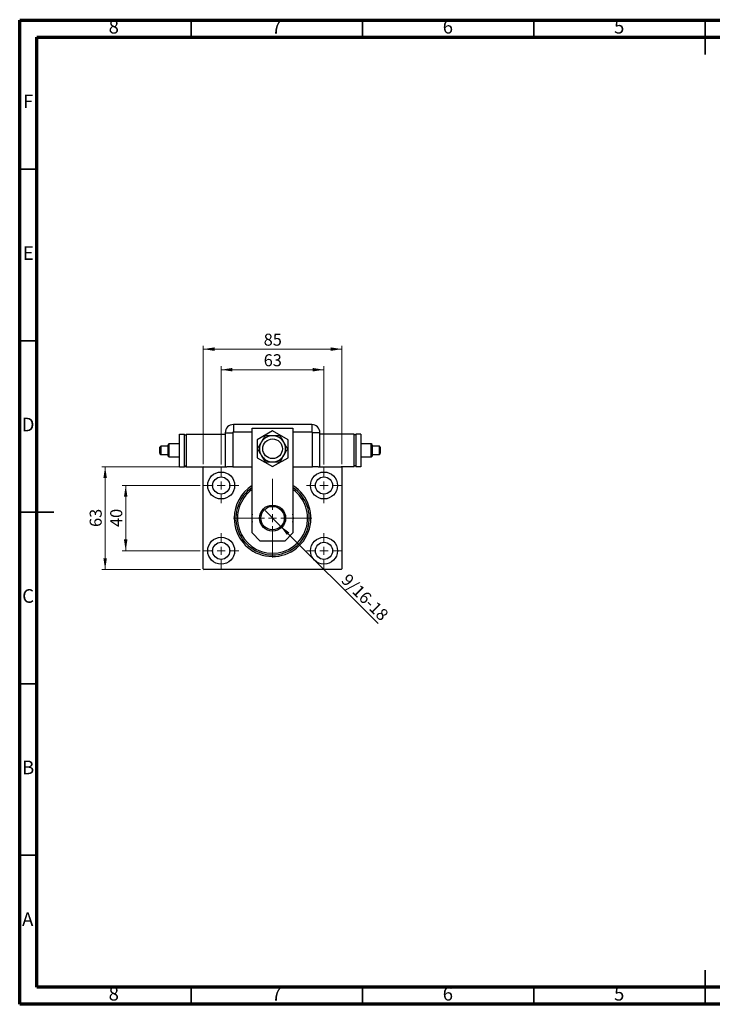
# Model space of a CAD drawing. Units: millimetres. Extents: x 15 to 415, y 5 to 292.
# Drawn here: x 15 to 217, y 5 to 292 of the extents above; entities that cross this region are included whole.
import ezdxf

# ---------------------------------------------------------------- set-up
doc = ezdxf.new("R2010")
doc.units = ezdxf.units.MM
doc.styles.add('SLDTEXTSTYLE0', font='TXT', dxfattribs={"width": 0.75})
doc.dimstyles.new('SLDDIMSTYLE0', dxfattribs={"dimtxt": 3.5, "dimasz": 3.302, "dimexe": 0, "dimexo": 0.0625, "dimgap": 0.875, "dimtad": 1, "dimdec": 0, "dimlfac": 2.1, "dimrnd": 1e-09, "dimzin": 12, "dimdsep": 46, "dimtxsty": 'SLDTEXTSTYLE0', "dimsah": 1, "dimcen": 0.09, "dimadec": 0, "dimazin": 3, "dimtfac": 1, "dimtdec": 0, "dimtofl": 0, "dimtmove": 0, "dimatfit": 3, "dimfxl": 1, "dimfrac": 2, "dimtolj": 1, "dimtzin": 12, "dimarcsym": 0})
doc.dimstyles.new('SLDDIMSTYLE1', dxfattribs={"dimtxt": 3.5, "dimasz": 3.302, "dimexe": 0, "dimexo": 0.0625, "dimgap": 0.875, "dimtad": 1, "dimdec": 0, "dimlfac": 2.1, "dimrnd": 1e-09, "dimzin": 12, "dimdsep": 46, "dimtxsty": 'SLDTEXTSTYLE0', "dimsah": 1, "dimcen": 0.09, "dimadec": 0, "dimazin": 3, "dimtfac": 1, "dimtdec": 0, "dimtmove": 0, "dimatfit": 0, "dimfxl": 1, "dimfrac": 2, "dimtolj": 1, "dimtzin": 12, "dimarcsym": 0})
doc.dimstyles.new('SLDDIMSTYLE2', dxfattribs={"dimtxt": 3.5, "dimasz": 3.302, "dimexe": 0, "dimexo": 0.0625, "dimgap": 0.875, "dimtad": 1, "dimlfac": 2.1, "dimrnd": 1e-09, "dimzin": 12, "dimdsep": 46, "dimtxsty": 'SLDTEXTSTYLE0', "dimblk1": 'NONE', "dimsah": 1, "dimcen": 0, "dimadec": 0, "dimazin": 3, "dimtfac": 1, "dimtmove": 0, "dimatfit": 3, "dimldrblk": 'NONE', "dimfxl": 1, "dimfrac": 2, "dimtolj": 1, "dimtzin": 12, "dimarcsym": 0})

# ---------------------------------------------------------------- blocks, each defined once
blk = doc.blocks.new('_D')
at = {"color": 7, "linetype": 'Continuous', "lineweight": 0}
for p, q in [((68.56, 162.54), (68.56, 197.06)), ((68.56, 196.06), (109.04, 196.06)), ((109.04, 162.54), (109.04, 197.06))]:
    blk.add_line(p, q, dxfattribs=at)
at = {"color": 7, "linetype": 'Continuous', "lineweight": 18}
for points in [[(68.56, 196.06), (71.86, 195.55), (71.86, 196.57)], [(109.04, 196.06), (105.74, 196.57), (105.74, 195.55)]]:
    blk.add_solid(points, dxfattribs=at)
at = {"color": 7, "linetype": 'Continuous', "lineweight": 18, "insert": (86.21, 200.57), "char_height": 3.5, "attachment_point": 1, "style": 'SLDTEXTSTYLE0'}
blk.add_mtext('85', dxfattribs=at)
blk = doc.blocks.new('_D_1')
at = {"color": 7, "linetype": 'Continuous', "lineweight": 0}
for p, q in [((67.68, 156.3), (44.94, 156.3)), ((45.94, 137.25), (45.94, 156.3)), ((67.68, 137.25), (44.94, 137.25))]:
    blk.add_line(p, q, dxfattribs=at)
at = {"color": 7, "linetype": 'Continuous', "lineweight": 18}
for points in [[(45.94, 156.3), (45.43, 153), (46.45, 153)], [(45.94, 137.25), (46.45, 140.55), (45.43, 140.55)]]:
    blk.add_solid(points, dxfattribs=at)
at = {"color": 7, "linetype": 'Continuous', "lineweight": 18, "insert": (41.43, 144.19), "char_height": 3.5, "attachment_point": 1, "rotation": 90, "style": 'SLDTEXTSTYLE0'}
blk.add_mtext('40', dxfattribs=at)
blk = doc.blocks.new('_D_2')
at = {"color": 7, "linetype": 'Continuous', "lineweight": 0}
for p, q in [((67.8, 161.77), (38.94, 161.77)), ((39.94, 131.77), (39.94, 161.77)), ((67.8, 131.77), (38.94, 131.77))]:
    blk.add_line(p, q, dxfattribs=at)
at = {"color": 7, "linetype": 'Continuous', "lineweight": 18}
for points in [[(39.94, 161.77), (39.43, 158.47), (40.45, 158.47)], [(39.94, 131.77), (40.45, 135.08), (39.43, 135.08)]]:
    blk.add_solid(points, dxfattribs=at)
at = {"color": 7, "linetype": 'Continuous', "lineweight": 18, "insert": (35.43, 144.19), "char_height": 3.5, "attachment_point": 1, "rotation": 90, "style": 'SLDTEXTSTYLE0'}
blk.add_mtext('63', dxfattribs=at)
blk = doc.blocks.new('_D_3')
at = {"color": 7, "linetype": 'Continuous', "lineweight": 0}
for p, q in [((73.8, 162.42), (73.8, 191.06)), ((73.8, 190.06), (103.8, 190.06)), ((103.8, 162.42), (103.8, 191.06))]:
    blk.add_line(p, q, dxfattribs=at)
at = {"color": 7, "linetype": 'Continuous', "lineweight": 18}
for points in [[(73.8, 190.06), (77.1, 189.55), (77.1, 190.57)], [(103.8, 190.06), (100.5, 190.57), (100.5, 189.55)]]:
    blk.add_solid(points, dxfattribs=at)
at = {"color": 7, "linetype": 'Continuous', "lineweight": 18, "insert": (86.21, 194.57), "char_height": 3.5, "attachment_point": 1, "style": 'SLDTEXTSTYLE0'}
blk.add_mtext('63', dxfattribs=at)
blk = doc.blocks.new('_D_4')
at = {"color": 7, "linetype": 'Continuous', "lineweight": 0}
for q in [(86.6, 148.98), (119.57, 116.01)]:
    blk.add_line((91.01, 144.57), q, dxfattribs=at)
at = {"color": 7, "linetype": 'Continuous', "lineweight": 18}
blk.add_solid([(91.01, 144.57), (92.98, 141.87), (93.7, 142.59)], dxfattribs=at)
at = {"color": 7, "linetype": 'Continuous', "lineweight": 18, "insert": (111.07, 130.88), "char_height": 3.5, "attachment_point": 1, "rotation": 315, "style": 'SLDTEXTSTYLE0'}
blk.add_mtext('9/16-18', dxfattribs=at)
blk = doc.blocks.new('_None')
blk = doc.blocks.new('SW_CENTERMARKSYMBOL_0')
at = {"color": 0, "linetype": 'Continuous', "lineweight": 18}
for p, q in [((0, 2.38), (0, 5.12)), ((-2.38, 0), (-5.12, 0)), ((0, 0), (-1.19, 0)), ((0, 0), (0, 1.19)), ((0, 0), (0, -1.19)), ((0, 0), (1.19, 0)), ((2.38, 0), (5.12, 0)), ((0, -2.38), (0, -5.12))]:
    blk.add_line(p, q, dxfattribs=at)
blk = doc.blocks.new('SW_CENTERMARKSYMBOL_1')
at = {"color": 0, "linetype": 'Continuous', "lineweight": 18}
for p, q in [((0, 2.38), (0, 5.12)), ((-2.38, 0), (-5.12, 0)), ((0, 0), (-1.19, 0)), ((0, 0), (0, 1.19)), ((0, 0), (0, -1.19)), ((0, 0), (1.19, 0)), ((2.38, 0), (5.12, 0)), ((0, -2.38), (0, -5.12))]:
    blk.add_line(p, q, dxfattribs=at)
blk = doc.blocks.new('SW_CENTERMARKSYMBOL_2')
at = {"color": 0, "linetype": 'Continuous', "lineweight": 18}
for p, q in [((0, 2.38), (0, 5.12)), ((-2.38, 0), (-5.12, 0)), ((0, 0), (-1.19, 0)), ((0, 0), (0, 1.19)), ((0, 0), (0, -1.19)), ((0, 0), (1.19, 0)), ((2.38, 0), (5.12, 0)), ((0, -2.38), (0, -5.12))]:
    blk.add_line(p, q, dxfattribs=at)
blk = doc.blocks.new('SW_CENTERMARKSYMBOL_3')
at = {"color": 0, "linetype": 'Continuous', "lineweight": 18}
for p, q in [((0, 2.38), (0, 5.12)), ((-2.38, 0), (-5.12, 0)), ((0, 0), (-1.19, 0)), ((0, 0), (0, 1.19)), ((0, 0), (0, -1.19)), ((0, 0), (1.19, 0)), ((2.38, 0), (5.12, 0)), ((0, -2.38), (0, -5.12))]:
    blk.add_line(p, q, dxfattribs=at)
blk = doc.blocks.new('SW_CENTERMARKSYMBOL_4')
at = {"color": 0, "linetype": 'Continuous', "lineweight": 18}
for p, q in [((0, 2.38), (0, 11.43)), ((-2.38, 0), (-11.43, 0)), ((0, 0), (-1.19, 0)), ((0, 0), (0, 1.19)), ((0, 0), (0, -1.19)), ((0, 0), (1.19, 0)), ((2.38, 0), (11.43, 0)), ((0, -2.38), (0, -11.43))]:
    blk.add_line(p, q, dxfattribs=at)

msp = doc.modelspace()

# ---------------------------------------------------------------- linework, layer by layer
at = {"color": 7, "linetype": 'Continuous', "lineweight": 70}
for p, q in [((15, 5), (15, 292)), ((15, 292), (415, 292)), ((20, 10), (20, 287)), ((20, 287), (410, 287)), ((410, 10), (20, 10)), ((415, 5), (15, 5))]:
    msp.add_line(p, q, dxfattribs=at)
at = {"color": 7, "linetype": 'Continuous', "lineweight": 35}
for p, q in [((65, 287), (65, 292)), ((115, 287), (115, 292)), ((165, 287), (165, 292)), ((215, 292.001), (215, 281.999)), ((215, 287), (215, 292)), ((20, 248.5), (15, 248.5)), ((20, 198.5), (15, 198.5)), ((14.999, 148.5), (25.001, 148.5)), ((20, 148.5), (15, 148.5)), ((20, 98.5), (15, 98.5)), ((20, 48.5), (15, 48.5)), ((215, 4.999), (215, 15.001)), ((65, 10), (65, 5)), ((115, 10), (115, 5)), ((165, 10), (165, 5)), ((215, 10), (215, 5))]:
    msp.add_line(p, q, dxfattribs=at)
at = {"color": 7, "linetype": 'Continuous', "lineweight": 25}
for p, q in [((100.2292, 174.06), (77.372, 174.06)), ((77.372, 174.06), (77.372, 171.8778)), ((82.8482, 142.4886), (82.8482, 172.9648)), ((82.8482, 172.9648), (94.753, 172.9648)), ((94.753, 172.9648), (94.753, 142.4886)), ((100.2292, 174.06), (100.2292, 171.8778)), ((61.6578, 161.7743), (61.6578, 171.2981)), ((61.6578, 171.2981), (63.0863, 171.2981)), ((63.0863, 161.7743), (63.0863, 171.2981)), ((63.0863, 171.06), (63.5625, 171.06)), ((63.5625, 171.2981), (63.5625, 161.7743)), ((63.5625, 171.2981), (74.9911, 171.2981)), ((74.9911, 171.679), (74.9911, 161.7743)), ((74.9911, 171.679), (77.1733, 171.679)), ((77.1733, 171.679), (77.1733, 161.7743)), ((88.8006, 172.236), (84.2768, 169.6242)), ((84.2768, 169.6242), (84.2768, 164.4006)), ((93.3244, 169.6242), (88.8006, 172.236)), ((93.3244, 164.4006), (93.3244, 169.6242)), ((100.428, 161.7743), (100.428, 171.679)), ((102.6101, 171.679), (100.428, 171.679)), ((102.6101, 161.7743), (102.6101, 171.679)), ((112.6101, 171.2981), (102.6101, 171.2981)), ((112.6101, 161.7743), (112.6101, 171.2981)), ((113.0863, 171.06), (112.6101, 171.06)), ((114.5149, 171.2981), (113.0863, 171.2981)), ((113.0863, 171.2981), (113.0863, 161.7743)), ((114.5149, 171.2981), (114.5149, 161.7743)), ((56.1781, 167.7357), (55.94, 167.4976)), ((58.321, 167.7357), (56.1781, 167.7357)), ((58.5591, 168.441), (58.321, 168.2029)), ((61.6578, 168.441), (58.5591, 168.441)), ((117.6136, 168.441), (114.5149, 168.441)), ((117.8517, 168.2029), (117.6136, 168.441)), ((119.9946, 167.7357), (117.8517, 167.7357)), ((120.2327, 167.4976), (119.9946, 167.7357)), ((55.94, 165.5748), (56.1781, 165.3367)), ((56.1781, 165.3367), (58.321, 165.3367)), ((58.321, 164.8695), (58.5591, 164.6314)), ((58.5591, 164.6314), (61.6578, 164.6314)), ((84.2768, 164.4006), (88.8006, 161.7887)), ((88.8006, 161.7887), (93.3244, 164.4006)), ((114.5149, 164.6314), (117.6136, 164.6314)), ((117.6136, 164.6314), (117.8517, 164.8695)), ((117.8517, 165.3367), (119.9946, 165.3367)), ((119.9946, 165.3367), (120.2327, 165.5748)), ((61.6578, 161.7743), (63.0863, 161.7743)), ((63.0863, 162.0124), (63.5625, 162.0124)), ((63.5625, 161.7743), (68.8006, 161.7743)), ((68.8006, 161.7743), (68.5625, 161.5362)), ((68.5625, 132.0124), (68.5625, 161.5362)), ((68.8006, 161.7743), (75.4729, 161.7743)), ((77.1733, 161.7743), (75.4729, 161.7743)), ((77.1733, 161.7743), (82.8482, 161.7743)), ((94.753, 161.7743), (100.428, 161.7743)), ((102.1283, 161.7743), (100.428, 161.7743)), ((102.1283, 161.7743), (108.8006, 161.7743)), ((112.6101, 161.7743), (108.8006, 161.7743)), ((109.0387, 161.5362), (108.8006, 161.7743)), ((109.0387, 161.5362), (109.0387, 132.0124)), ((113.0863, 162.0124), (112.6101, 162.0124)), ((114.5149, 161.7743), (113.0863, 161.7743)), ((82.8482, 142.4886), (85.2292, 140.1076)), ((92.372, 140.1076), (94.753, 142.4886)), ((92.372, 140.1076), (85.2292, 140.1076)), ((68.5625, 132.0124), (68.8006, 131.7743)), ((108.8006, 131.7743), (68.8006, 131.7743)), ((108.8006, 131.7743), (109.0387, 132.0124))]:
    msp.add_line(p, q, dxfattribs=at)
at = {"color": 8, "linetype": 'Continuous', "lineweight": 25}
for p, q in [((82.8482, 171.8778), (77.372, 171.8778)), ((100.2292, 171.8778), (94.753, 171.8778))]:
    msp.add_line(p, q, dxfattribs=at)
at = {"color": 7, "linetype": 'Continuous', "lineweight": 25, "flags": 128}
for points in [[(55.94, 166.5362), (55.94, 166.807), (55.94, 167.056), (55.94, 167.2628), (55.94, 167.4107), (55.94, 167.4878), (55.94, 167.4878), (55.94, 167.4107), (55.94, 167.2628), (55.94, 167.056), (55.94, 166.807), (55.94, 166.5362), (55.94, 166.2653), (55.94, 166.0164), (55.94, 165.8096), (55.94, 165.6617), (55.94, 165.5846), (55.94, 165.5846), (55.94, 165.6617), (55.94, 165.8096), (55.94, 166.0164), (55.94, 166.2653), (55.94, 166.5362)], [(56.1781, 167.7357), (56.1781, 167.7333), (56.1781, 167.677), (56.1781, 167.549), (56.1781, 167.3573), (56.1781, 167.114), (56.1781, 166.8345), (56.1781, 166.5362)], [(58.321, 166.5362), (58.321, 166.8827), (58.321, 167.2141), (58.321, 167.5158), (58.321, 167.7748), (58.321, 167.9796), (58.321, 168.1213), (58.321, 168.1937), (58.321, 168.1937), (58.321, 168.1213), (58.321, 167.9796), (58.321, 167.7748), (58.3209, 167.5158), (58.3209, 167.2141), (58.3209, 166.8827), (58.3209, 166.5362), (58.3209, 166.1897), (58.3209, 165.8583), (58.3209, 165.5565), (58.321, 165.2976), (58.321, 165.0928), (58.321, 164.9511), (58.321, 164.8787), (58.321, 164.8787), (58.321, 164.9511), (58.321, 165.0928), (58.321, 165.2976), (58.321, 165.5565), (58.321, 165.8583), (58.321, 166.1897), (58.321, 166.5362)], [(58.321, 166.5362), (58.321, 166.8345), (58.321, 167.114), (58.321, 167.3573), (58.321, 167.549), (58.321, 167.677), (58.321, 167.7333), (58.321, 167.7357)], [(58.5591, 168.441), (58.5591, 168.441), (58.5591, 168.4044), (58.5591, 168.296), (58.5591, 168.1199), (58.5591, 167.8831), (58.5591, 167.5944), (58.5591, 167.2651), (58.5591, 166.9078), (58.5591, 166.5362)], [(117.6136, 166.5362), (117.6136, 166.9078), (117.6136, 167.2651), (117.6136, 167.5944), (117.6136, 167.8831), (117.6136, 168.1199), (117.6136, 168.296), (117.6136, 168.4044), (117.6136, 168.441)], [(117.8517, 166.5362), (117.8517, 166.1897), (117.8517, 165.8583), (117.8517, 165.5565), (117.8517, 165.2976), (117.8517, 165.0928), (117.8517, 164.9511), (117.8517, 164.8787), (117.8517, 164.8787), (117.8517, 164.9511), (117.8517, 165.0928), (117.8517, 165.2976), (117.8517, 165.5565), (117.8517, 165.8583), (117.8517, 166.1897), (117.8517, 166.5362), (117.8517, 166.8827), (117.8517, 167.2141), (117.8517, 167.5158), (117.8517, 167.7748), (117.8517, 167.9796), (117.8517, 168.1213), (117.8517, 168.1937), (117.8517, 168.1937), (117.8517, 168.1213), (117.8517, 167.9796), (117.8517, 167.7748), (117.8517, 167.5158), (117.8517, 167.2141), (117.8517, 166.8827), (117.8517, 166.5362)], [(117.8517, 167.7357), (117.8517, 167.7333), (117.8517, 167.677), (117.8517, 167.549), (117.8517, 167.3573), (117.8517, 167.114), (117.8517, 166.8345), (117.8517, 166.5362)], [(119.9946, 166.5362), (119.9946, 166.8345), (119.9946, 167.114), (119.9946, 167.3573), (119.9946, 167.549), (119.9946, 167.677), (119.9946, 167.7333), (119.9946, 167.7357)], [(120.2326, 166.5362), (120.2326, 166.2653), (120.2326, 166.0164), (120.2327, 165.8096), (120.2327, 165.6617), (120.2327, 165.5846), (120.2327, 165.5846), (120.2327, 165.6617), (120.2327, 165.8096), (120.2327, 166.0164), (120.2327, 166.2653), (120.2327, 166.5362), (120.2327, 166.807), (120.2327, 167.056), (120.2327, 167.2628), (120.2327, 167.4107), (120.2327, 167.4878), (120.2327, 167.4878), (120.2327, 167.4107), (120.2327, 167.2628), (120.2326, 167.056), (120.2326, 166.807), (120.2326, 166.5362)], [(56.1781, 166.5362), (56.1781, 166.2379), (56.1781, 165.9583), (56.1781, 165.7151), (56.1781, 165.5234), (56.1781, 165.3954), (56.1781, 165.3391), (56.1781, 165.3367)], [(58.321, 165.3367), (58.321, 165.3391), (58.321, 165.3954), (58.321, 165.5234), (58.321, 165.7151), (58.321, 165.9583), (58.321, 166.2379), (58.321, 166.5362)], [(58.5591, 166.5362), (58.5591, 166.1646), (58.5591, 165.8073), (58.5591, 165.478), (58.5591, 165.1893), (58.5591, 164.9524), (58.5591, 164.7764), (58.5591, 164.668), (58.5591, 164.6314), (58.5591, 164.6314)], [(117.6136, 164.6314), (117.6136, 164.668), (117.6136, 164.7764), (117.6136, 164.9524), (117.6136, 165.1893), (117.6136, 165.478), (117.6136, 165.8073), (117.6136, 166.1646), (117.6136, 166.5362)], [(117.8517, 166.5362), (117.8517, 166.2379), (117.8517, 165.9583), (117.8517, 165.7151), (117.8517, 165.5234), (117.8517, 165.3954), (117.8517, 165.3391), (117.8517, 165.3367)], [(119.9946, 165.3367), (119.9946, 165.3391), (119.9946, 165.3954), (119.9946, 165.5234), (119.9946, 165.7151), (119.9946, 165.9583), (119.9946, 166.2379), (119.9946, 166.5362)]]:
    msp.add_lwpolyline(points, dxfattribs=at)
at = {"color": 7, "linetype": 'Continuous', "lineweight": 25}
for centre, radius in [((88.8006, 167.0124), 2.8571), ((73.8006, 156.2981), 3.9286), ((73.8006, 156.2981), 2.5), ((103.8006, 156.2981), 3.9286), ((103.8006, 156.2981), 2.5), ((88.8006, 146.7743), 3.8095), ((88.8006, 146.7743), 3.4286), ((73.8006, 137.2505), 3.9286), ((103.8006, 137.2505), 3.9286), ((73.8006, 137.2505), 2.5), ((103.8006, 137.2505), 2.5)]:
    msp.add_circle(centre, radius, dxfattribs=at)
for centre, radius, start, end in [((77.372, 171.679), 2.381, 90, 180), ((100.2292, 171.679), 2.381, 0, 90), ((77.372, 171.679), 0.1988, 90, 180), ((88.8006, 167.0124), 3.8095, 90, 150), ((88.8006, 167.0124), 3.8095, 30, 90), ((100.2292, 171.679), 0.1988, 0, 90), ((88.8006, 167.0124), 3.8095, 150, 210), ((88.8006, 167.0124), 3.8095, 330, 30), ((88.8006, 167.0124), 3.8095, 210, 270), ((88.8006, 167.0124), 3.8095, 270, 330), ((88.8006, 146.7743), 11.1905, 122.134928, 180), ((88.8006, 146.7743), 11.1905, 180, 57.865072), ((88.8006, 146.7743), 10.7143, 123.748989, 56.251011), ((88.8006, 146.7743), 10.2381, 125.548744, 54.451256), ((88.8006, 146.7743), 6.0714, 168.635123, 191.364877), ((88.8006, 146.7743), 6.0714, 348.635123, 11.364877)]:
    msp.add_arc(centre, radius, start, end, dxfattribs=at)
for points, knots in [([(86.6012, 170.8219), (86.5566, 170.7446), (86.4089, 170.4889), (86.1432, 170.0286), (85.8172, 169.4639), (85.5983, 169.0849), (85.5015, 168.9171)], [0, 0, 0, 0, 0.132463309, 0.438487, 0.751454008, 1, 1, 1, 1]), ([(88.8006, 170.8219), (88.5861, 170.8219), (88.1278, 170.8219), (87.4479, 170.8219), (86.939, 170.8219), (86.6621, 170.8219), (86.6012, 170.8219)], [0, 0, 0, 0, 0.27525399, 0.587924, 0.90931767, 1, 1, 1, 1]), ([(91, 170.8219), (90.7385, 170.8219), (90.2072, 170.8219), (89.4524, 170.8219), (88.9725, 170.8219), (88.8006, 170.8219)], [0, 0, 0, 0, 0.38355413, 0.7791435, 1, 1, 1, 1]), ([(92.0998, 168.9171), (91.9925, 169.103), (91.7633, 169.4998), (91.4234, 170.0886), (91.169, 170.5293), (91.0305, 170.7691), (91, 170.8219)], [0, 0, 0, 0, 0.27525399, 0.587924, 0.90931767, 1, 1, 1, 1]), ([(85.5015, 168.9171), (85.4098, 168.7584), (85.2017, 168.3978), (84.8843, 167.8482), (84.6123, 167.3771), (84.4552, 167.1049), (84.4018, 167.0124)], [0, 0, 0, 0, 0.23523958, 0.53415768, 0.84153117, 1, 1, 1, 1]), ([(84.4018, 167.0124), (84.5325, 166.7859), (84.7982, 166.3257), (85.1756, 165.6721), (85.4155, 165.2565), (85.5015, 165.1076)], [0, 0, 0, 0, 0.38355413, 0.7791435, 1, 1, 1, 1]), ([(93.1995, 167.0124), (93.0687, 167.2389), (92.803, 167.699), (92.4256, 168.3527), (92.1857, 168.7683), (92.0998, 168.9171)], [0, 0, 0, 0, 0.383554135, 0.779143499, 1, 1, 1, 1]), ([(92.0998, 165.1076), (92.1914, 165.2664), (92.3996, 165.6269), (92.7169, 166.1765), (92.9889, 166.6477), (93.146, 166.9198), (93.1995, 167.0124)], [0, 0, 0, 0, 0.23523958, 0.53415768, 0.84153117, 1, 1, 1, 1]), ([(85.5015, 165.1076), (85.6088, 164.9218), (85.8379, 164.5249), (86.1778, 163.9361), (86.4323, 163.4954), (86.5707, 163.2556), (86.6012, 163.2029)], [0, 0, 0, 0, 0.27525399, 0.587924, 0.90931767, 1, 1, 1, 1]), ([(91, 163.2029), (91.0447, 163.2801), (91.1923, 163.5359), (91.4581, 163.9962), (91.7841, 164.5608), (92.0029, 164.9399), (92.0998, 165.1076)], [0, 0, 0, 0, 0.132463309, 0.438487, 0.751454008, 1, 1, 1, 1]), ([(86.6012, 163.2029), (86.8627, 163.2029), (87.394, 163.2029), (88.1489, 163.2029), (88.6287, 163.2029), (88.8006, 163.2029)], [0, 0, 0, 0, 0.38355413, 0.7791435, 1, 1, 1, 1]), ([(88.8006, 163.2029), (89.0152, 163.2029), (89.4735, 163.2029), (90.1533, 163.2029), (90.6622, 163.2029), (90.9391, 163.2029), (91, 163.2029)], [0, 0, 0, 0, 0.27525399, 0.587924, 0.90931767, 1, 1, 1, 1])]:
    msp.add_open_spline(points, degree=3, knots=knots, dxfattribs=at)

# ---------------------------------------------------------------- block references
at = {"color": 7, "linetype": 'Continuous', "lineweight": 0}
for name, p in [('SW_CENTERMARKSYMBOL_0', (73.8006, 156.2981)), ('SW_CENTERMARKSYMBOL_3', (103.8006, 156.2981)), ('SW_CENTERMARKSYMBOL_4', (88.8006, 146.7743)), ('SW_CENTERMARKSYMBOL_1', (73.8006, 137.2505)), ('SW_CENTERMARKSYMBOL_2', (103.8006, 137.2505))]:
    msp.add_blockref(name, p, dxfattribs=at)

# ---------------------------------------------------------------- texts
at = {"color": 7, "linetype": 'Continuous', "lineweight": 0, "char_height": 3.9688, "attachment_point": 2, "style": 'SLDTEXTSTYLE0'}
for s, insert in [('8', (42.46, 292.0602)), ('7', (89.96, 292.0602)), ('6', (139.96, 292.0602)), ('5', (189.96, 292.0602)), ('F', (17.4577, 270.3102)), ('E', (17.5078, 226.0602)), ('D', (17.4527, 176.0602)), ('C', (17.4587, 126.0602)), ('B', (17.4706, 76.0602)), ('A', (17.3397, 31.8102)), ('8', (42.46, 10.0602)), ('7', (89.96, 10.0602)), ('6', (139.96, 10.0602)), ('5', (189.96, 10.0602))]:
    msp.add_mtext(s, dxfattribs=dict(at, insert=insert))

# ---------------------------------------------------------------- dimensions: what is measured, and where the dimension line sits
at = {"color": 7, "linetype": 'Continuous', "lineweight": 18}
for base, p1, p2, picture, middle in [((109.0387, 196.06), (68.5625, 161.5362), (109.0387, 161.5362), '_D', (88.8006, 196.06)), ((103.8006, 190.06), (73.8006, 161.4171), (103.8006, 161.4171), '_D_3', (88.8006, 190.06))]:
    dim = msp.add_linear_dim(base=base, p1=p1, p2=p2, dimstyle='SLDDIMSTYLE0', dxfattribs=at)
    dim.commit()
    dim.dimension.update_dxf_attribs({"geometry": picture, "text_midpoint": middle, "dimtype": 160})
for base, p1, p2, dimstyle, picture, middle in [((39.94, 161.7743), (68.8006, 131.7743), (68.8006, 161.7743), 'SLDDIMSTYLE0', '_D_2', (39.94, 146.7743)), ((45.94, 156.2981), (68.6816, 137.2505), (68.6816, 156.2981), 'SLDDIMSTYLE1', '_D_1', (45.94, 146.7743))]:
    dim = msp.add_linear_dim(base=base, p1=p1, p2=p2, angle=90, dimstyle=dimstyle, dxfattribs=at)
    dim.commit()
    dim.dimension.update_dxf_attribs({"geometry": picture, "text_midpoint": middle, "dimtype": 160})
dim = msp.add_diameter_dim_2p(p1=(86.5951, 148.9798), p2=(91.0061, 144.5688), text='9/16-18', dimstyle='SLDDIMSTYLE2', override={"dimpost": '<>'}, dxfattribs=at)
dim.commit()
dim.dimension.update_dxf_attribs({"geometry": '_D_4', "text_midpoint": (113.8006, 121.7743), "dimtype": 163})

doc.saveas('drawing.dxf')
